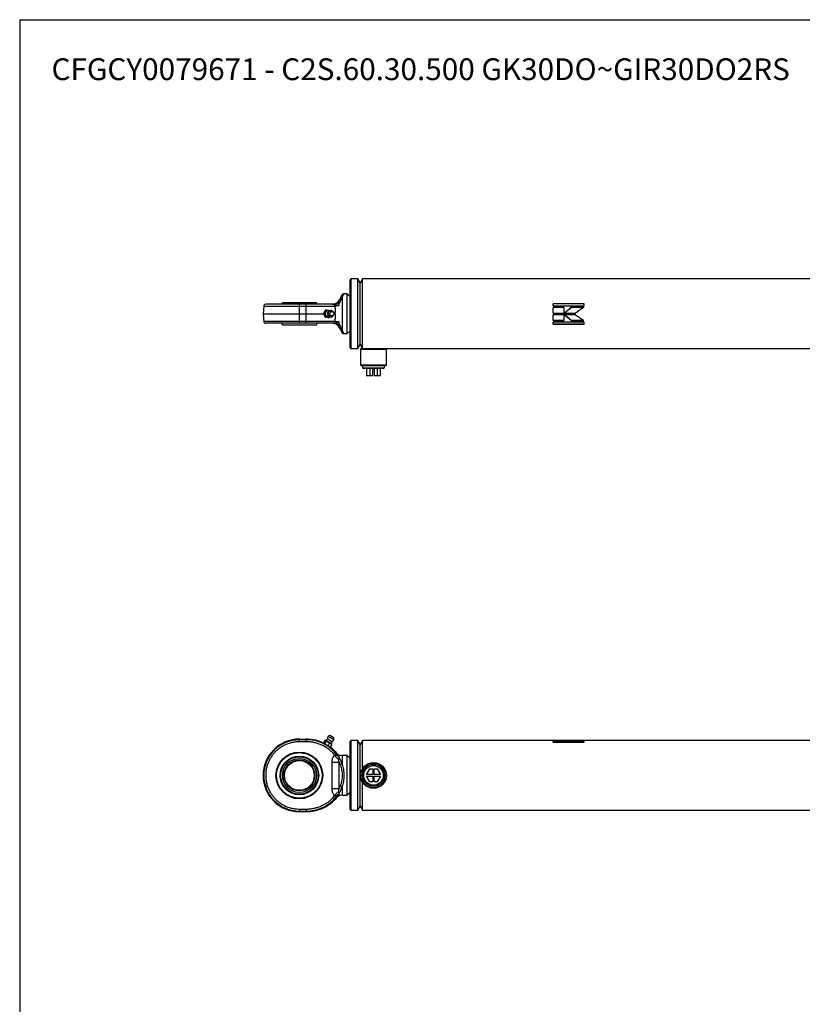
# Paper-space layout 'BOM' of a CAD drawing. Units: millimetres. Extents: x 5 to 205, y 5 to 292.
# Drawn here: x 5 to 119, y 148 to 292 of the extents above; entities that cross this region are included whole.
import ezdxf

# ---------------------------------------------------------------- set-up
doc = ezdxf.new("R2010")
doc.units = ezdxf.units.MM
doc.layers.add('SLD-0', color=179, linetype='Continuous')
doc.styles.add('SLDTEXTSTYLE7', font='TXT', dxfattribs={"width": 0.605})

psp = doc.layouts.new('BOM')

# ---------------------------------------------------------------- linework, layer by layer
at = {"color": 7, "linetype": 'Continuous', "lineweight": 25}
for p, q in [((54.67, 254.03), (53.7, 254.03)), ((53.7, 248.96), (53.7, 254.03)), ((55, 253.45), (54.67, 254.03)), ((54.67, 248.96), (54.67, 254.03)), ((55.34, 254.03), (55, 253.45)), ((141.45, 254.03), (55.34, 254.03)), ((55.34, 248.96), (55.34, 254.03)), ((53.55, 248.96), (53.55, 253.88)), ((55, 248.96), (55, 253.45)), ((55, 248.96), (55, 253.45)), ((52.13, 251.25), (51.93, 250.91)), ((52.38, 251.35), (52.38, 246.56)), ((53.12, 251.86), (52.64, 251.86)), ((53.55, 251.42), (53.12, 251.86)), ((53.12, 246.06), (53.12, 251.86)), ((40.97, 250.07), (40.87, 248.96)), ((40.97, 250.07), (46.16, 250.07)), ((46.16, 250.07), (46.16, 250.33)), ((47.17, 250.33), (46.16, 250.33)), ((46.16, 250.07), (47.17, 250.07)), ((46.16, 248.96), (46.16, 250.07)), ((47.17, 250.07), (47.17, 250.33)), ((47.17, 248.96), (47.17, 250.07)), ((47.17, 250.07), (51.34, 250.07)), ((51.29, 250.33), (51.09, 250.33)), ((51.34, 250.07), (51.34, 250.08)), ((87.63, 250.4), (83.14, 250.4)), ((83.14, 250.11), (83.14, 250.4)), ((87.63, 250.38), (83.14, 250.38)), ((83.14, 250.11), (87.63, 250.11)), ((84.74, 249.86), (83.14, 249.86)), ((83.14, 249.05), (83.14, 249.86)), ((84.74, 249.85), (83.14, 249.85)), ((84.74, 249.05), (84.74, 249.86)), ((87.58, 249.86), (85.75, 249.86)), ((85.75, 249.85), (85.75, 249.86)), ((87.58, 249.85), (85.75, 249.85)), ((87.63, 250.11), (87.63, 250.4)), ((40.87, 248.96), (40.97, 247.84)), ((40.87, 248.96), (46.16, 248.96)), ((46.16, 247.84), (46.16, 248.96)), ((46.16, 248.96), (47.17, 248.96)), ((47.17, 247.84), (47.17, 248.96)), ((47.17, 248.96), (49.7, 248.96)), ((49.98, 249.5), (49.67, 249.04)), ((49.89, 249.04), (49.67, 249.04)), ((49.67, 249.04), (49.85, 248.5)), ((50.08, 248.5), (49.85, 248.5)), ((49.85, 248.5), (50.35, 248.41)), ((49.89, 249.04), (50.2, 249.5)), ((50.08, 248.5), (49.89, 249.04)), ((50.2, 249.5), (49.98, 249.5)), ((50.57, 248.41), (50.08, 248.5)), ((50.2, 249.5), (50.42, 249.46)), ((50.35, 248.41), (50.57, 248.41)), ((50.41, 249.46), (50.39, 249.46)), ((50.39, 248.45), (50.41, 248.45)), ((50.53, 249.44), (50.67, 249.42)), ((50.63, 248.5), (50.57, 248.41)), ((51.15, 249.1), (51.12, 249.16)), ((51.12, 248.76), (51.15, 248.81)), ((51.18, 248.96), (51.38, 248.96)), ((53.55, 244.03), (53.55, 248.96)), ((53.7, 243.88), (53.7, 248.96)), ((54.67, 243.88), (54.67, 248.96)), ((55, 244.46), (55, 248.96)), ((55, 244.46), (55, 248.96)), ((55.34, 243.88), (55.34, 248.96)), ((83.14, 249.05), (84.74, 249.05)), ((84.74, 248.8), (83.14, 248.8)), ((83.14, 247.99), (83.14, 248.8)), ((84.74, 247.99), (84.74, 248.8)), ((84.76, 249.05), (86.41, 249.05)), ((86.41, 248.8), (84.76, 248.8)), ((46.16, 247.84), (40.97, 247.84)), ((43.68, 247.36), (48.64, 247.36)), ((47.17, 247.84), (46.16, 247.84)), ((46.16, 247.58), (46.16, 247.84)), ((47.17, 247.58), (46.16, 247.58)), ((51.34, 247.84), (47.17, 247.84)), ((47.17, 247.58), (47.17, 247.84)), ((51.29, 247.58), (51.09, 247.58)), ((51.34, 247.83), (51.34, 247.84)), ((51.93, 247), (52.13, 246.66)), ((83.14, 248.01), (84.74, 248.01)), ((83.14, 247.99), (84.74, 247.99)), ((87.63, 247.74), (83.14, 247.74)), ((83.14, 247.45), (83.14, 247.74)), ((83.14, 247.47), (87.63, 247.47)), ((83.14, 247.45), (87.63, 247.45)), ((85.75, 248.01), (85.75, 247.99)), ((85.75, 248.01), (87.58, 248.01)), ((85.75, 247.99), (87.58, 247.99)), ((87.63, 247.45), (87.63, 247.74)), ((52.64, 246.06), (53.12, 246.06)), ((53.12, 246.06), (53.55, 246.49)), ((54.67, 243.88), (55, 244.46)), ((55, 244.46), (55.34, 243.88)), ((53.7, 243.88), (54.67, 243.88)), ((55.15, 243.88), (55.07, 243.81)), ((55.07, 243.81), (55.07, 241.49)), ((55.07, 243.81), (58.84, 243.81)), ((55.15, 243.88), (58.77, 243.88)), ((58.77, 243.88), (133.33, 243.88)), ((58.84, 243.81), (58.77, 243.88)), ((58.84, 241.49), (58.84, 243.81)), ((55.07, 241.49), (55.15, 241.42)), ((55.07, 241.49), (58.84, 241.49)), ((55.15, 241.42), (58.77, 241.42)), ((55.35, 241.42), (55.35, 241.09)), ((55.35, 241.09), (55.52, 240.99)), ((55.35, 241.09), (58.57, 241.09)), ((58.39, 240.99), (58.57, 241.09)), ((58.57, 241.09), (58.57, 241.42)), ((58.77, 241.42), (58.84, 241.49)), ((56.96, 240.99), (55.52, 240.99)), ((55.94, 240.99), (55.94, 239.97)), ((55.94, 239.97), (56.41, 239.97)), ((56.41, 240.99), (56.41, 239.97)), ((56.41, 239.97), (56.84, 239.97)), ((56.84, 239.97), (56.84, 240.99)), ((58.39, 240.99), (56.96, 240.99)), ((57.07, 240.99), (57.07, 239.97)), ((57.07, 239.97), (57.5, 239.97)), ((57.5, 240.99), (57.5, 239.97)), ((57.5, 239.97), (57.98, 239.97)), ((57.98, 239.97), (57.98, 240.99)), ((46.16, 186.87), (46.16, 186.96)), ((46.16, 186.96), (47.17, 186.96)), ((47.17, 186.87), (46.16, 186.87)), ((46.16, 186.58), (46.16, 186.87)), ((47.17, 186.58), (46.16, 186.58)), ((47.17, 186.87), (47.17, 186.96)), ((47.17, 186.58), (47.17, 186.87)), ((49.89, 186.78), (49.67, 186.41)), ((50.08, 186.67), (49.85, 186.3)), ((50.08, 186.67), (49.89, 186.78)), ((49.98, 186.79), (49.95, 186.75)), ((50.82, 186.23), (49.95, 186.75)), ((50.35, 186.57), (49.98, 186.79)), ((50.07, 186.68), (50.07, 186.68)), ((50.57, 186.38), (50.08, 186.67)), ((50.25, 187), (50.53, 186.84)), ((50.85, 186.27), (50.35, 186.57)), ((50.62, 187.5), (50.37, 187.35)), ((50.71, 187.15), (50.37, 187.35)), ((50.53, 186.84), (50.91, 186.61)), ((51.18, 187.16), (50.62, 187.5)), ((51.16, 186.88), (50.71, 187.15)), ((51.16, 186.88), (51.18, 187.16)), ((53.55, 176.74), (53.55, 186.6)), ((54.67, 186.74), (53.7, 186.74)), ((53.7, 176.6), (53.7, 186.74)), ((55, 186.17), (54.67, 186.74)), ((54.67, 176.6), (54.67, 186.74)), ((55.34, 186.74), (55, 186.17)), ((141.45, 186.74), (55.34, 186.74)), ((55.34, 182.63), (55.34, 186.74)), ((84.74, 186.74), (83.14, 186.74)), ((83.14, 186.65), (83.14, 186.74)), ((84.74, 186.67), (83.14, 186.67)), ((83.14, 186.65), (84.74, 186.65)), ((87.63, 186.6), (83.14, 186.6)), ((83.14, 186.52), (83.14, 186.6)), ((84.74, 186.65), (84.74, 186.74)), ((86.41, 186.74), (84.76, 186.74)), ((86.41, 186.67), (85.56, 186.67)), ((85.75, 186.65), (87.58, 186.65)), ((86.41, 186.67), (86.41, 186.74)), ((86.64, 186.65), (86.41, 186.67)), ((87.63, 186.52), (87.63, 186.6)), ((49.67, 186.41), (49.85, 186.3)), ((49.79, 186.34), (49.79, 186.34)), ((49.85, 186.3), (50.35, 186)), ((50.35, 186), (50.57, 186.38)), ((50.35, 186), (50.66, 185.82)), ((50.54, 185.89), (50.54, 185.89)), ((50.89, 186.19), (50.57, 186.38)), ((50.89, 186.19), (50.66, 185.82)), ((50.7, 186.3), (50.7, 186.3)), ((50.82, 186.23), (50.85, 186.27)), ((55, 177.18), (55, 186.17)), ((55, 177.18), (55, 186.17)), ((87.63, 186.53), (83.14, 186.53)), ((83.14, 186.52), (87.63, 186.52)), ((51.29, 184.59), (51.09, 184.9)), ((51.29, 184.59), (51.86, 184.01)), ((51.34, 185.06), (51.34, 185.06)), ((53.12, 184.57), (52.38, 184.57)), ((52.38, 184.57), (52.38, 183.31)), ((53.55, 184.14), (53.12, 184.57)), ((53.12, 178.77), (53.12, 184.57)), ((50.93, 179.78), (50.93, 183.57)), ((51.93, 183.57), (50.93, 183.57)), ((51.93, 183.57), (52.13, 183.15)), ((51.93, 183.57), (51.93, 179.78)), ((55.94, 181.79), (56.41, 182.61)), ((56.41, 182.61), (56.84, 182.61)), ((56.84, 182.61), (56.84, 181.79)), ((57.07, 182.61), (57.5, 182.61)), ((57.07, 181.79), (57.07, 182.61)), ((57.5, 182.61), (57.98, 181.79)), ((56.84, 181.79), (55.94, 181.79)), ((55.94, 181.56), (56.84, 181.56)), ((56.41, 180.73), (55.94, 181.56)), ((56.84, 181.56), (56.84, 180.73)), ((57.98, 181.79), (57.07, 181.79)), ((57.07, 181.56), (57.98, 181.56)), ((57.07, 180.73), (57.07, 181.56)), ((57.98, 181.56), (57.5, 180.73)), ((50.93, 179.78), (51.93, 179.78)), ((52.13, 180.2), (51.93, 179.78)), ((52.38, 180.04), (52.38, 178.77)), ((55.34, 176.6), (55.34, 180.71)), ((56.84, 180.73), (56.41, 180.73)), ((57.5, 180.73), (57.07, 180.73)), ((51.09, 178.45), (51.29, 178.76)), ((51.86, 179.33), (51.29, 178.76)), ((51.34, 178.29), (51.34, 178.29)), ((52.38, 178.77), (53.12, 178.77)), ((53.12, 178.77), (53.55, 179.21)), ((46.16, 176.77), (47.17, 176.77)), ((46.16, 176.77), (46.16, 176.48)), ((47.17, 176.77), (47.17, 176.48)), ((53.7, 176.6), (54.67, 176.6)), ((54.67, 176.6), (55, 177.18)), ((55, 177.18), (55.34, 176.6)), ((55.34, 176.6), (141.45, 176.6)), ((46.16, 176.48), (47.17, 176.48)), ((46.16, 176.48), (46.16, 176.38)), ((47.17, 176.38), (46.16, 176.38)), ((47.17, 176.48), (47.17, 176.38))]:
    psp.add_line(p, q, dxfattribs=at)
at = {"color": 7, "linetype": 'Continuous', "lineweight": 25, "flags": 128}
for points in [[(43.68, 250.55), (43.58, 250.39), (43.55, 250.34)], [(48.77, 250.34), (48.74, 250.39), (48.64, 250.55)], [(50.39, 248.45), (50.26, 248.47), (50.13, 248.55), (50.03, 248.67), (49.97, 248.82), (49.96, 248.99), (49.99, 249.15), (50.06, 249.29), (50.18, 249.4), (50.31, 249.46), (50.39, 249.46)], [(50.35, 248.45), (50.21, 248.51), (50.1, 248.61), (50.02, 248.74), (49.98, 248.91), (49.99, 249.07), (50.05, 249.23), (50.14, 249.35), (50.27, 249.43), (50.41, 249.46), (50.55, 249.44), (50.6, 249.42)], [(50.6, 248.5), (50.49, 248.46), (50.35, 248.45)], [(50.71, 248.5), (50.58, 248.55), (50.47, 248.65), (50.4, 248.79), (50.37, 248.94), (50.39, 249.1), (50.46, 249.24), (50.56, 249.35), (50.69, 249.41), (50.82, 249.41), (50.96, 249.36), (51.06, 249.26), (51.12, 249.16)], [(50.94, 249.28), (51.04, 249.24), (51.12, 249.15), (51.17, 249.04), (51.17, 248.91), (51.14, 248.79), (51.06, 248.69), (50.96, 248.64), (50.86, 248.63), (50.75, 248.68), (50.67, 248.76), (50.63, 248.88), (50.62, 249), (50.66, 249.12), (50.73, 249.22), (50.83, 249.27), (50.94, 249.28)], [(43.55, 247.57), (43.58, 247.52), (43.68, 247.36)], [(48.64, 247.36), (48.74, 247.52), (48.77, 247.58)]]:
    psp.add_lwpolyline(points, dxfattribs=at)
at = {"color": 7, "linetype": 'Continuous', "lineweight": 25}
for centre, radius in [((46.16, 181.67), 3.41), ((46.16, 181.67), 2.82), ((46.16, 181.67), 2.73), ((46.16, 181.67), 2.48), ((46.16, 181.67), 2.26), ((46.16, 181.67), 2.17), ((56.96, 181.67), 1.88), ((56.96, 181.67), 1.81), ((56.96, 181.67), 1.61), ((56.96, 181.67), 1.43)]:
    psp.add_circle(centre, radius, dxfattribs=at)
for centre, radius, start, end in [((53.7, 253.88), 0.145, 90, 180), ((52.32, 251.12), 0.232, 75.3324, 145.8274), ((41.26, 250.04), 0.29, 90, 175), ((50.93, 251.49), 1.16, 270, 330), ((51.25, 251.05), 0.718, 272.7282, 327.2627), ((50.76, 248.89), 0.391, 263.0073, 340.3674), ((41.26, 247.87), 0.29, 185, 270), ((50.93, 246.42), 1.16, 30, 90), ((51.25, 246.86), 0.718, 32.7373, 87.2718), ((52.32, 246.79), 0.232, 214.1726, 284.6676), ((53.7, 244.03), 0.145, 180, 270), ((46.16, 181.67), 5.29, 90, 270), ((46.16, 181.67), 5.19, 90, 270), ((47.17, 181.17), 5.8, 63.156, 90), ((47.17, 181.17), 5.7, 43.0757, 90), ((49.59, 187.57), 0.87, 296.6573, 319.5852), ((50.72, 187.04), 0.471, 138.3613, 184.3746), ((51.72, 186.29), 0.87, 158.4148, 181.3427), ((50.72, 187.04), 0.471, 293.6254, 339.6387), ((53.7, 186.6), 0.145, 90, 180), ((47.17, 181.17), 5.8, 43.5228, 54.5548), ((52.38, 185.72), 1.14, 209.1841, 270), ((52.48, 182.88), 0.438, 103.1227, 143.1078), ((52.48, 180.46), 0.438, 216.8922, 256.8773), ((47.17, 182.18), 5.7, 270, 316.9243), ((47.17, 182.18), 5.8, 270, 316.4772), ((52.38, 177.63), 1.14, 90, 150.8379), ((53.7, 176.74), 0.145, 180, 270)]:
    psp.add_arc(centre, radius, start, end, dxfattribs=at)
for points, knots in [([(51.89, 250.15), (51.95, 250.29), (52.07, 250.6), (52.24, 251.01), (52.33, 251.24), (52.38, 251.35)], [0, 0, 0, 0, 0.3261, 0.668346, 1, 1, 1, 1]), ([(52.13, 251.25), (52.16, 251.32), (52.24, 251.45), (52.32, 251.6), (52.38, 251.69), (52.39, 251.7), (52.39, 251.71)], [0, 0, 0, 0, 0.245625, 0.495177, 0.747061, 1, 1, 1, 1]), ([(52.64, 251.86), (52.64, 251.85), (52.63, 251.84), (52.58, 251.73), (52.49, 251.57), (52.42, 251.42), (52.38, 251.35)], [0, 0, 0, 0, 0.251243, 0.506053, 0.748267, 1, 1, 1, 1]), ([(52.64, 251.86), (52.62, 251.85), (52.57, 251.85), (52.49, 251.82), (52.43, 251.77), (52.4, 251.73), (52.39, 251.71)], [0, 0, 0, 0, 0.245667, 0.5, 0.754333, 1, 1, 1, 1]), ([(46.16, 250.33), (45.96, 250.33), (45.56, 250.33), (44.95, 250.33), (44.39, 250.33), (43.9, 250.33), (43.47, 250.33), (43.06, 250.33), (42.69, 250.33), (42.35, 250.33), (42.05, 250.33), (41.8, 250.33), (41.57, 250.33), (41.4, 250.33), (41.28, 250.33), (41.26, 250.33), (41.26, 250.33)], [0, 0, 0, 0, 0.077632, 0.157662, 0.239951, 0.304274, 0.368607, 0.434298, 0.5, 0.565691, 0.631393, 0.695716, 0.760049, 0.842329, 0.922366, 1, 1, 1, 1]), ([(48.64, 250.55), (48.63, 250.55), (48.62, 250.55), (48.52, 250.55), (48.36, 250.55), (48.13, 250.55), (47.84, 250.55), (47.51, 250.55), (47.14, 250.55), (46.74, 250.55), (46.32, 250.55), (45.9, 250.55), (45.49, 250.55), (45.1, 250.55), (44.73, 250.55), (44.41, 250.55), (44.14, 250.55), (43.92, 250.55), (43.77, 250.55), (43.69, 250.55), (43.69, 250.55), (43.69, 250.55)], [0, 0, 0, 0, 0.049008, 0.103478, 0.156412, 0.210882, 0.263817, 0.318287, 0.371221, 0.425691, 0.478626, 0.533096, 0.58603, 0.6405, 0.693435, 0.747904, 0.800839, 0.855309, 0.908244, 0.962713, 1, 1, 1, 1]), ([(51.09, 250.33), (50.97, 250.33), (50.71, 250.33), (50.27, 250.33), (49.81, 250.33), (49.31, 250.33), (48.79, 250.33), (48.26, 250.33), (47.72, 250.33), (47.36, 250.33), (47.17, 250.33)], [0, 0, 0, 0, 0.12371, 0.247411, 0.373697, 0.5, 0.626286, 0.752588, 0.876282, 1, 1, 1, 1]), ([(51.09, 250.33), (51.12, 250.33), (51.18, 250.32), (51.26, 250.27), (51.32, 250.18), (51.33, 250.11), (51.34, 250.08)], [0, 0, 0, 0, 0.2502004, 0.500116, 0.7593372, 1, 1, 1, 1]), ([(51.89, 250.15), (51.83, 250.15), (51.71, 250.17), (51.57, 250.2), (51.47, 250.25), (51.41, 250.28), (51.37, 250.3), (51.33, 250.32), (51.31, 250.33), (51.29, 250.33), (51.29, 250.33)], [0, 0, 0, 0, 0.241531, 0.565123, 0.677775, 0.756156, 0.818374, 0.876737, 0.936485, 1, 1, 1, 1]), ([(51.34, 250.08), (51.37, 250.09), (51.42, 250.1), (51.5, 250.11), (51.54, 250.11), (51.55, 250.12), (51.65, 250.13), (51.77, 250.14), (51.89, 250.15)], [0, 0, 0, 0, 0.250369, 0.4267696, 0.4764466, 0.4916906, 0.5005471, 1, 1, 1, 1]), ([(51.38, 248.96), (51.39, 249.05), (51.43, 249.23), (51.43, 249.51), (51.38, 249.79), (51.35, 249.98), (51.34, 250.07)], [0, 0, 0, 0, 0.251925, 0.509704, 0.754305, 1, 1, 1, 1]), ([(51.93, 250.91), (51.9, 250.86), (51.86, 250.78), (51.84, 250.7), (51.84, 250.68), (51.85, 250.67), (51.86, 250.66)], [0, 0, 0, 0, 0.6257862, 0.8461632, 0.9312092, 1, 1, 1, 1]), ([(51.86, 250.66), (51.87, 250.65), (51.91, 250.61), (51.94, 250.44), (51.91, 250.27), (51.89, 250.15)], [0, 0, 0, 0, 0.166582, 0.379682, 1, 1, 1, 1]), ([(50.83, 249.41), (50.81, 249.42), (50.75, 249.43), (50.62, 249.42), (50.49, 249.37), (50.38, 249.29), (50.31, 249.2), (50.27, 249.11), (50.25, 249.03), (50.25, 248.97), (50.25, 248.96)], [0, 0, 0, 0, 0.073852, 0.24266, 0.424262, 0.583115, 0.711648, 0.813984, 0.936662, 1, 1, 1, 1]), ([(50.25, 248.96), (50.25, 248.91), (50.26, 248.84), (50.3, 248.74), (50.35, 248.66), (50.43, 248.58), (50.54, 248.51), (50.67, 248.48), (50.8, 248.48), (50.87, 248.51), (50.89, 248.52)], [0, 0, 0, 0, 0.160949, 0.229705, 0.345043, 0.469165, 0.606128, 0.753429, 0.910639, 1, 1, 1, 1]), ([(51.34, 247.84), (51.37, 248.02), (51.43, 248.3), (51.43, 248.68), (51.39, 248.86), (51.38, 248.96)], [0, 0, 0, 0, 0.482988, 0.73517, 1, 1, 1, 1]), ([(46.16, 247.58), (45.96, 247.58), (45.56, 247.58), (44.95, 247.58), (44.39, 247.58), (43.9, 247.58), (43.47, 247.58), (43.06, 247.58), (42.69, 247.58), (42.35, 247.58), (42.05, 247.58), (41.8, 247.58), (41.57, 247.58), (41.4, 247.58), (41.28, 247.58), (41.26, 247.58), (41.26, 247.58)], [0, 0, 0, 0, 0.077632, 0.157662, 0.239951, 0.304274, 0.368607, 0.434298, 0.5, 0.565691, 0.631393, 0.695716, 0.760049, 0.842329, 0.922366, 1, 1, 1, 1]), ([(51.09, 247.58), (50.97, 247.58), (50.71, 247.58), (50.27, 247.58), (49.81, 247.58), (49.31, 247.58), (48.79, 247.58), (48.26, 247.58), (47.72, 247.58), (47.36, 247.58), (47.17, 247.58)], [0, 0, 0, 0, 0.12371, 0.247411, 0.373697, 0.5, 0.626286, 0.752588, 0.876282, 1, 1, 1, 1]), ([(51.09, 247.58), (51.12, 247.58), (51.18, 247.59), (51.26, 247.65), (51.32, 247.73), (51.33, 247.8), (51.34, 247.83)], [0, 0, 0, 0, 0.2502004, 0.500116, 0.7593306, 1, 1, 1, 1]), ([(51.29, 247.58), (51.29, 247.58), (51.31, 247.58), (51.33, 247.59), (51.37, 247.61), (51.41, 247.63), (51.47, 247.66), (51.55, 247.7), (51.63, 247.73), (51.75, 247.75), (51.83, 247.76), (51.89, 247.77)], [0, 0, 0, 0, 0.063496, 0.123227, 0.181574, 0.243774, 0.322133, 0.434752, 0.616784, 0.758538, 1, 1, 1, 1]), ([(51.89, 247.77), (51.77, 247.78), (51.65, 247.79), (51.54, 247.8), (51.5, 247.8), (51.42, 247.82), (51.37, 247.83), (51.34, 247.83)], [0, 0, 0, 0, 0.49949, 0.508342, 0.573248, 0.749639, 1, 1, 1, 1]), ([(51.86, 247.25), (51.85, 247.25), (51.83, 247.22), (51.86, 247.13), (51.9, 247.05), (51.93, 247)], [0, 0, 0, 0, 0.06887, 0.373493, 1, 1, 1, 1]), ([(51.89, 247.77), (51.91, 247.64), (51.94, 247.48), (51.91, 247.3), (51.87, 247.27), (51.86, 247.25)], [0, 0, 0, 0, 0.620318, 0.833418, 1, 1, 1, 1]), ([(52.38, 246.56), (52.33, 246.68), (52.24, 246.9), (52.07, 247.32), (51.95, 247.62), (51.89, 247.77)], [0, 0, 0, 0, 0.330192, 0.672476, 1, 1, 1, 1]), ([(52.13, 246.66), (52.16, 246.59), (52.24, 246.46), (52.32, 246.32), (52.38, 246.22), (52.39, 246.21), (52.39, 246.2)], [0, 0, 0, 0, 0.245625, 0.495177, 0.747061, 1, 1, 1, 1]), ([(52.38, 246.56), (52.42, 246.49), (52.49, 246.34), (52.58, 246.18), (52.63, 246.08), (52.64, 246.06), (52.64, 246.06)], [0, 0, 0, 0, 0.251731, 0.493947, 0.748754, 1, 1, 1, 1]), ([(52.39, 246.2), (52.4, 246.18), (52.43, 246.14), (52.49, 246.09), (52.57, 246.06), (52.62, 246.06), (52.64, 246.06)], [0, 0, 0, 0, 0.2456669, 0.5, 0.7543331, 1, 1, 1, 1]), ([(46.16, 186.58), (45.96, 186.57), (45.56, 186.55), (44.95, 186.44), (44.39, 186.26), (43.9, 186.03), (43.47, 185.78), (43.06, 185.49), (42.69, 185.15), (42.35, 184.77), (42.05, 184.36), (41.8, 183.93), (41.57, 183.44), (41.39, 182.88), (41.28, 182.28), (41.24, 181.67), (41.28, 181.07), (41.39, 180.46), (41.57, 179.91), (41.8, 179.41), (42.05, 178.98), (42.35, 178.58), (42.69, 178.2), (43.06, 177.86), (43.47, 177.56), (43.9, 177.31), (44.39, 177.09), (44.95, 176.91), (45.56, 176.79), (45.96, 176.78), (46.16, 176.77)], [0, 0, 0, 0, 0.038816, 0.078831, 0.119976, 0.152137, 0.184303, 0.217149, 0.25, 0.282846, 0.315697, 0.347858, 0.380024, 0.421164, 0.461183, 0.5, 0.538813, 0.578831, 0.619976, 0.652137, 0.684303, 0.717149, 0.75, 0.782846, 0.815697, 0.847858, 0.880024, 0.921164, 0.961182, 1, 1, 1, 1]), ([(51.09, 184.9), (50.97, 185.02), (50.71, 185.28), (50.27, 185.61), (49.81, 185.9), (49.31, 186.15), (48.79, 186.34), (48.26, 186.48), (47.72, 186.56), (47.36, 186.57), (47.17, 186.58)], [0, 0, 0, 0, 0.12371, 0.247411, 0.373697, 0.5, 0.626286, 0.752588, 0.876282, 1, 1, 1, 1]), ([(51.34, 185.06), (51.37, 185.04), (51.43, 185.02), (51.43, 185.07), (51.39, 185.13), (51.38, 185.16)], [0, 0, 0, 0, 0.482988, 0.73517, 1, 1, 1, 1]), ([(47.65, 184.64), (47.46, 184.72), (47.08, 184.89), (46.45, 185), (45.78, 184.99), (45.11, 184.85), (44.59, 184.61), (44.21, 184.36), (43.87, 184.09), (43.51, 183.7), (43.18, 183.17), (42.95, 182.59), (42.83, 181.96), (42.84, 181.29), (42.99, 180.62), (43.22, 180.1), (43.47, 179.72), (43.74, 179.38), (44.13, 179.02), (44.66, 178.69), (45.24, 178.46), (45.87, 178.34), (46.54, 178.35), (47.21, 178.5), (47.73, 178.73), (48.11, 178.98), (48.45, 179.26), (48.81, 179.65), (49.14, 180.17), (49.37, 180.75), (49.49, 181.39), (49.48, 182.06), (49.33, 182.72), (49.1, 183.25), (48.85, 183.62), (48.58, 183.96), (48.19, 184.33), (47.83, 184.54), (47.65, 184.64)], [0, 0, 0, 0, 0.029124, 0.059993, 0.092145, 0.124979, 0.157814, 0.173909, 0.190007, 0.220876, 0.25, 0.279124, 0.309993, 0.342145, 0.374979, 0.407814, 0.423909, 0.440007, 0.470876, 0.5, 0.529124, 0.559993, 0.592145, 0.624979, 0.657814, 0.673909, 0.690007, 0.720876, 0.75, 0.779124, 0.809993, 0.842145, 0.874979, 0.907814, 0.923909, 0.940007, 0.970876, 1, 1, 1, 1]), ([(50.93, 183.57), (50.94, 183.75), (50.96, 184.03), (51.11, 184.38), (51.23, 184.52), (51.29, 184.59)], [0, 0, 0, 0, 0.498433, 0.7484, 1, 1, 1, 1]), ([(51.09, 184.9), (51.12, 184.92), (51.18, 184.95), (51.26, 185.01), (51.32, 185.04), (51.33, 185.05), (51.34, 185.06)], [0, 0, 0, 0, 0.2502004, 0.500116, 0.7593306, 1, 1, 1, 1]), ([(51.29, 184.59), (51.29, 184.6), (51.31, 184.63), (51.33, 184.67), (51.37, 184.69), (51.41, 184.7), (51.47, 184.69), (51.55, 184.65), (51.63, 184.59), (51.75, 184.51), (51.83, 184.46), (51.89, 184.44)], [0, 0, 0, 0, 0.063496, 0.123227, 0.181574, 0.243774, 0.322133, 0.434752, 0.616784, 0.758538, 1, 1, 1, 1]), ([(51.89, 184.44), (51.77, 184.52), (51.65, 184.6), (51.54, 184.72), (51.5, 184.77), (51.42, 184.89), (51.37, 184.99), (51.34, 185.06)], [0, 0, 0, 0, 0.49949, 0.508342, 0.573248, 0.749639, 1, 1, 1, 1]), ([(51.86, 184.01), (51.85, 184), (51.83, 183.94), (51.86, 183.79), (51.9, 183.66), (51.93, 183.57)], [0, 0, 0, 0, 0.06887, 0.373493, 1, 1, 1, 1]), ([(51.89, 184.44), (51.91, 184.37), (51.94, 184.27), (51.91, 184.12), (51.87, 184.04), (51.86, 184.01)], [0, 0, 0, 0, 0.620318, 0.833418, 1, 1, 1, 1]), ([(52.38, 183.31), (52.33, 183.46), (52.24, 183.76), (52.07, 184.13), (51.95, 184.34), (51.89, 184.44)], [0, 0, 0, 0, 0.330192, 0.672476, 1, 1, 1, 1]), ([(52.13, 183.15), (52.16, 183.04), (52.24, 182.83), (52.32, 182.46), (52.38, 182.08), (52.4, 181.67), (52.38, 181.27), (52.32, 180.88), (52.24, 180.52), (52.16, 180.3), (52.13, 180.2)], [0, 0, 0, 0, 0.122812, 0.247588, 0.37353, 0.5, 0.62647, 0.752412, 0.877188, 1, 1, 1, 1]), ([(52.38, 183.31), (52.42, 183.19), (52.49, 182.95), (52.58, 182.55), (52.63, 182.12), (52.65, 181.67), (52.63, 181.23), (52.58, 180.8), (52.49, 180.39), (52.42, 180.16), (52.38, 180.04)], [0, 0, 0, 0, 0.125866, 0.246974, 0.374377, 0.5, 0.625621, 0.753026, 0.874133, 1, 1, 1, 1]), ([(51.29, 178.76), (51.23, 178.83), (51.11, 178.97), (50.96, 179.31), (50.94, 179.59), (50.93, 179.78)], [0, 0, 0, 0, 0.249181, 0.499667, 1, 1, 1, 1]), ([(51.93, 179.78), (51.9, 179.69), (51.86, 179.57), (51.84, 179.43), (51.84, 179.37), (51.85, 179.34), (51.86, 179.33)], [0, 0, 0, 0, 0.625786, 0.846163, 0.931209, 1, 1, 1, 1]), ([(51.89, 178.91), (51.95, 179.01), (52.07, 179.21), (52.24, 179.59), (52.33, 179.89), (52.38, 180.04)], [0, 0, 0, 0, 0.3261, 0.668346, 1, 1, 1, 1]), ([(47.17, 176.77), (47.36, 176.77), (47.72, 176.78), (48.26, 176.87), (48.79, 177.01), (49.31, 177.2), (49.81, 177.44), (50.27, 177.73), (50.71, 178.07), (50.97, 178.32), (51.09, 178.45)], [0, 0, 0, 0, 0.1237098, 0.2474114, 0.373697, 0.5, 0.6262855, 0.7525885, 0.8762815, 1, 1, 1, 1]), ([(51.09, 178.45), (51.12, 178.43), (51.18, 178.39), (51.26, 178.34), (51.32, 178.3), (51.33, 178.29), (51.34, 178.29)], [0, 0, 0, 0, 0.2502004, 0.500116, 0.7593372, 1, 1, 1, 1]), ([(51.89, 178.91), (51.83, 178.88), (51.71, 178.82), (51.57, 178.71), (51.47, 178.66), (51.41, 178.64), (51.37, 178.65), (51.33, 178.68), (51.31, 178.72), (51.29, 178.74), (51.29, 178.76)], [0, 0, 0, 0, 0.241531, 0.565123, 0.677775, 0.756156, 0.818374, 0.876737, 0.936485, 1, 1, 1, 1]), ([(51.34, 178.29), (51.37, 178.35), (51.42, 178.46), (51.5, 178.57), (51.54, 178.62), (51.55, 178.64), (51.65, 178.75), (51.77, 178.83), (51.89, 178.91)], [0, 0, 0, 0, 0.250369, 0.4267696, 0.4764466, 0.4916906, 0.5005471, 1, 1, 1, 1]), ([(51.38, 178.19), (51.39, 178.22), (51.43, 178.27), (51.43, 178.32), (51.38, 178.3), (51.35, 178.29), (51.34, 178.29)], [0, 0, 0, 0, 0.251925, 0.509704, 0.754305, 1, 1, 1, 1]), ([(51.86, 179.33), (51.87, 179.3), (51.91, 179.23), (51.94, 179.07), (51.91, 178.98), (51.89, 178.91)], [0, 0, 0, 0, 0.166582, 0.379682, 1, 1, 1, 1])]:
    psp.add_open_spline(points, degree=3, knots=knots, dxfattribs=at)
for points in [[(84.76, 249.05), (85.09, 249.32), (85.42, 249.59), (85.75, 249.86)], [(85.75, 249.85), (85.42, 249.59), (85.09, 249.32), (84.76, 249.05)], [(87.58, 249.86), (87.19, 249.59), (86.8, 249.32), (86.41, 249.05)], [(85.75, 247.99), (85.42, 248.26), (85.09, 248.53), (84.76, 248.8)], [(84.76, 248.8), (85.09, 248.53), (85.42, 248.27), (85.75, 248.01)], [(86.41, 248.8), (86.8, 248.53), (87.19, 248.26), (87.58, 247.99)], [(85.75, 186.65), (85.42, 186.7), (85.09, 186.73), (84.76, 186.74)], [(86.41, 186.74), (86.8, 186.73), (87.19, 186.7), (87.58, 186.65)]]:
    psp.add_open_spline(points, degree=3, dxfattribs=at)
at = {"layer": 'SLD-0'}
for q in [(205.42, 291.81), (5.42, 4.81)]:
    psp.add_line((5.42, 291.81), q, dxfattribs=at)

# ---------------------------------------------------------------- texts
at = {"layer": 'SLD-0', "insert": (10.05, 286.18), "char_height": 3.175, "attachment_point": 1, "style": 'SLDTEXTSTYLE7'}
psp.add_mtext('CFGCY0079671 - C2S.60.30.500 GK30DO~GIR30DO2RS', dxfattribs=at)

doc.saveas('drawing.dxf')
